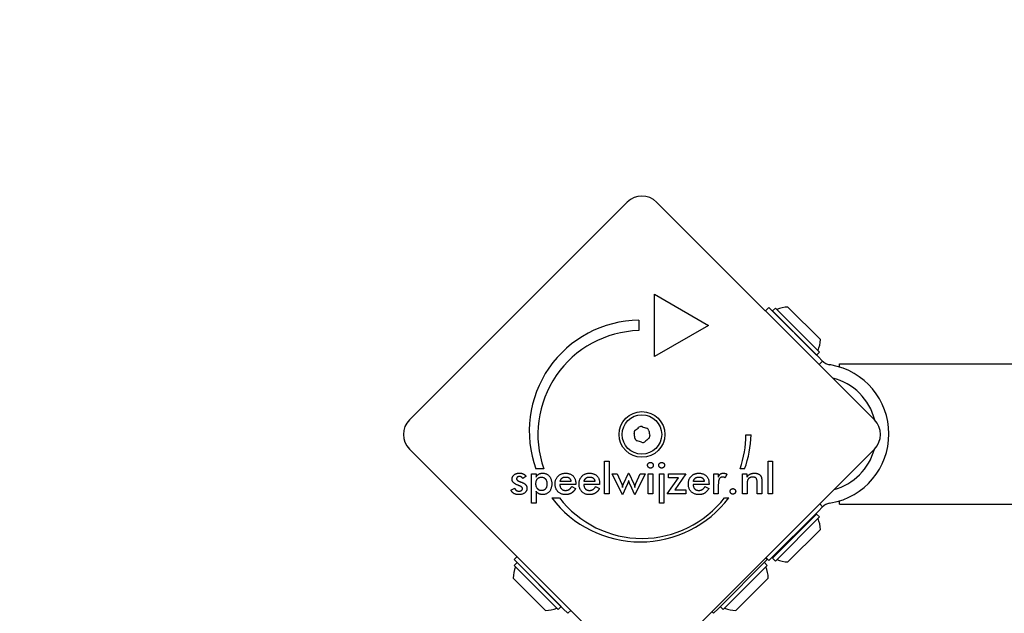
# Model space of a CAD drawing. Units: millimetres. Extents: x -2469 to 2469, y -1823 to 2421.
# Drawn here: x -1119 to -882, y 280 to 423 of the extents above; entities that cross this region are included whole.
import ezdxf

# ---------------------------------------------------------------- set-up
doc = ezdxf.new("R2010")
doc.units = ezdxf.units.MM
doc.header["$LTSCALE"] = 25
doc.linetypes.add('DASHED', pattern=[0.2068, 0.1655, -0.0413])

msp = doc.modelspace()

# ---------------------------------------------------------------- linework, layer by layer
for p, q in [((-1024.86, 326.54), (-972.54, 378.86)), ((-965.46, 378.86), (-913.14, 326.54)), ((-966.01, 356.74), (-953.02, 349.24)), ((-966.01, 341.74), (-966.01, 356.74)), ((-938.49, 353.54), (-939.32, 352.72)), ((-926.68, 341.73), (-938.49, 353.54)), ((-936.94, 353.41), (-937.65, 352.7)), ((-937.65, 352.7), (-927.04, 342.09)), ((-936.94, 353.41), (-926.34, 342.8)), ((-933.9, 353.62), (-926.13, 345.84)), ((-969.76, 350.49), (-969.76, 347.99)), ((-953.02, 349.24), (-966.01, 341.74)), ((-933.9, 348.95), (-933.9, 348.95)), ((-930.79, 345.84), (-930.79, 345.84)), ((-926.34, 342.8), (-927.04, 342.09)), ((-925.57, 340.62), (-926.68, 341.73)), ((-926.39, 339.79), (-925.57, 340.62)), ((-923.57, 339.71), (-923.97, 339.78)), ((-921.5, 339.21), (-921.5, 339.97)), ((-921.5, 339.97), (-370.5, 339.97)), ((-944, 322.94), (-942.75, 322.94)), ((-972.54, 267.14), (-1024.86, 319.46)), ((-913.14, 319.46), (-965.46, 267.14)), ((-992.59, 314.73), (-994.47, 314.73)), ((-977.97, 308.74), (-977.97, 316.56)), ((-977.97, 316.56), (-976.88, 316.56)), ((-976.88, 316.56), (-976.88, 308.74)), ((-944.33, 314.75), (-945.4, 314.75)), ((-938.69, 316.56), (-937.6, 316.56)), ((-938.69, 308.74), (-938.69, 316.56)), ((-937.6, 316.56), (-937.6, 308.74)), ((-996.86, 312.91), (-997.64, 312.37)), ((-995.53, 313.52), (-994.44, 313.52)), ((-995.53, 306.49), (-995.53, 313.52)), ((-994.44, 313.52), (-994.44, 312.74)), ((-973.66, 308.45), (-976.14, 313.52)), ((-976.14, 313.52), (-974.97, 313.52)), ((-974.97, 313.52), (-973.89, 311.22)), ((-973.41, 311.12), (-972.24, 313.7)), ((-972.24, 313.7), (-972.15, 313.7)), ((-972.15, 313.7), (-970.96, 311.12)), ((-968.24, 313.52), (-970.73, 308.45)), ((-970.45, 311.21), (-969.4, 313.52)), ((-969.4, 313.52), (-968.24, 313.52)), ((-967.51, 313.52), (-966.41, 313.52)), ((-967.51, 308.74), (-967.51, 313.52)), ((-966.41, 313.52), (-966.41, 308.74)), ((-964.8, 313.52), (-963.7, 313.52)), ((-964.8, 306.49), (-964.8, 313.52)), ((-963.7, 313.52), (-963.7, 306.49)), ((-962.9, 308.74), (-960.23, 312.57)), ((-962.63, 313.52), (-958.45, 313.52)), ((-962.63, 312.57), (-962.63, 313.52)), ((-960.23, 312.57), (-962.63, 312.57)), ((-958.45, 313.52), (-961.06, 309.69)), ((-951.74, 308.74), (-951.74, 313.53)), ((-951.74, 313.53), (-950.65, 313.53)), ((-950.65, 313.53), (-950.65, 312.76)), ((-948.57, 313.47), (-948.96, 312.54)), ((-944.81, 313.52), (-943.79, 313.52)), ((-944.81, 308.74), (-944.81, 313.52)), ((-943.79, 313.52), (-943.79, 312.74)), ((-1000.48, 309.6), (-999.57, 310.1)), ((-984.91, 310.96), (-988.73, 310.96)), ((-986.04, 311.7), (-988.66, 311.7)), ((-985.88, 310.48), (-984.95, 309.97)), ((-984.91, 311.17), (-984.91, 310.96)), ((-979.16, 310.96), (-982.98, 310.96)), ((-980.29, 311.7), (-982.91, 311.7)), ((-980.13, 310.48), (-979.2, 309.97)), ((-979.16, 311.17), (-979.16, 310.96)), ((-972.52, 310.98), (-973.66, 308.45)), ((-970.73, 308.45), (-971.83, 310.94)), ((-952.88, 310.96), (-956.71, 310.96)), ((-954.02, 311.7), (-956.63, 311.7)), ((-953.86, 310.48), (-952.93, 309.97)), ((-952.88, 311.17), (-952.88, 310.96)), ((-950.65, 310.84), (-950.65, 308.74)), ((-943.72, 310.92), (-943.72, 308.74)), ((-941.3, 308.74), (-941.3, 311.19)), ((-940.2, 311.64), (-940.2, 308.74)), ((-994.44, 309.35), (-994.44, 306.49)), ((-990.69, 307.76), (-988.82, 307.76)), ((-976.88, 308.74), (-977.97, 308.74)), ((-966.41, 308.74), (-967.51, 308.74)), ((-958.45, 308.74), (-962.9, 308.74)), ((-961.06, 309.69), (-958.45, 309.69)), ((-958.45, 309.69), (-958.45, 308.74)), ((-950.65, 308.74), (-951.74, 308.74)), ((-949.16, 307.79), (-948.09, 307.79)), ((-943.72, 308.74), (-944.81, 308.74)), ((-940.2, 308.74), (-941.3, 308.74)), ((-937.6, 308.74), (-938.69, 308.74)), ((-994.44, 306.49), (-995.53, 306.49)), ((-963.7, 306.49), (-964.8, 306.49)), ((-926.68, 304.51), (-925.57, 305.62)), ((-925.57, 305.62), (-926.27, 306.33)), ((-923.97, 306.46), (-923.57, 306.53)), ((-921.5, 306.27), (-921.5, 307.03)), ((-921.5, 306.27), (-849.2, 306.27)), ((-938.49, 292.7), (-926.68, 304.51)), ((-927.04, 303.87), (-937.65, 293.27)), ((-926.34, 303.17), (-936.94, 292.56)), ((-926.34, 303.17), (-927.04, 303.87)), ((-926.13, 300.13), (-933.9, 292.35)), ((-931.06, 300.13), (-930.79, 300.13)), ((-933.9, 297.29), (-933.9, 297.02)), ((-999.01, 293.62), (-999.72, 292.91)), ((-939.2, 293.4), (-938.49, 292.7)), ((-999.72, 292.91), (-987.91, 281.1)), ((-999.72, 291.49), (-999.01, 292.2)), ((-989.11, 280.89), (-999.72, 291.49)), ((-988.41, 281.59), (-999.01, 292.2)), ((-950.68, 281.1), (-938.87, 292.91)), ((-938.87, 291.49), (-949.48, 280.89)), ((-938.87, 291.49), (-939.58, 292.2)), ((-938.87, 292.91), (-939.28, 293.32)), ((-936.94, 292.56), (-937.65, 293.27)), ((-992.15, 280.68), (-999.93, 288.45)), ((-995.26, 288.45), (-995.27, 288.45)), ((-938.66, 288.45), (-946.44, 280.68)), ((-992.15, 285.34), (-992.15, 285.34)), ((-989.11, 280.89), (-988.41, 281.59)), ((-949.48, 280.89), (-950.19, 281.59)), ((-987.91, 281.1), (-986.79, 279.98)), ((-986.79, 279.98), (-986.08, 280.69)), ((-952.21, 280.39), (-951.8, 279.98)), ((-951.8, 279.98), (-950.68, 281.1))]:
    msp.add_line(p, q)
at = {"color": 254, "linetype": 'DASHED', "ltscale": 5}
msp.add_lwpolyline([(-969, 1823, 0.668179), (-2029.66, -737.66), (-1383.66, -1383.66, 0.198912), (-323, -1823), (323, -1823, 0.198912), (1383.66, -1383.66), (2029.66, -737.66, 0.668179), (969, 1823)], format="xyb", close=True, dxfattribs=at)
at = {"flags": 128}
for points in [[(-925.57, 340.62), (-925.55, 340.6), (-925.54, 340.59), (-925.52, 340.57), (-925.5, 340.55), (-925.48, 340.53), (-925.46, 340.51), (-925.44, 340.49), (-925.41, 340.47), (-925.38, 340.45), (-925.35, 340.42), (-925.32, 340.4), (-925.29, 340.37), (-925.26, 340.35), (-925.22, 340.32), (-925.19, 340.29), (-925.15, 340.27), (-925.11, 340.24), (-925.07, 340.22), (-925.03, 340.19), (-924.99, 340.17), (-924.95, 340.14), (-924.91, 340.12), (-924.87, 340.1), (-924.83, 340.08)], [(-967.65, 315.59), (-967.65, 315.64), (-967.65, 315.68), (-967.64, 315.73), (-967.63, 315.77), (-967.62, 315.81), (-967.6, 315.85), (-967.58, 315.89), (-967.56, 315.93), (-967.54, 315.97), (-967.51, 316.01), (-967.48, 316.04), (-967.45, 316.08), (-967.41, 316.11), (-967.38, 316.14), (-967.34, 316.16), (-967.3, 316.19), (-967.26, 316.21), (-967.22, 316.23), (-967.18, 316.24), (-967.14, 316.26), (-967.1, 316.27), (-967.05, 316.27), (-967.01, 316.28), (-966.96, 316.28)], [(-966.96, 314.9), (-967.01, 314.91), (-967.05, 314.91), (-967.1, 314.92), (-967.14, 314.93), (-967.18, 314.94), (-967.22, 314.96), (-967.26, 314.97), (-967.3, 315), (-967.34, 315.02), (-967.38, 315.05), (-967.41, 315.08), (-967.45, 315.11), (-967.48, 315.14), (-967.51, 315.18), (-967.54, 315.22), (-967.56, 315.26), (-967.58, 315.29), (-967.6, 315.33), (-967.62, 315.37), (-967.63, 315.42), (-967.64, 315.46), (-967.65, 315.5), (-967.65, 315.55), (-967.65, 315.59)], [(-966.96, 316.28), (-966.91, 316.28), (-966.87, 316.27), (-966.82, 316.27), (-966.78, 316.26), (-966.73, 316.24), (-966.69, 316.23), (-966.65, 316.21), (-966.61, 316.19), (-966.58, 316.17), (-966.54, 316.14), (-966.51, 316.12), (-966.47, 316.08), (-966.44, 316.05), (-966.41, 316.02), (-966.39, 315.98), (-966.37, 315.94), (-966.35, 315.9), (-966.33, 315.86), (-966.31, 315.82), (-966.3, 315.78), (-966.29, 315.74), (-966.28, 315.69), (-966.28, 315.64), (-966.28, 315.59)], [(-966.28, 315.59), (-966.28, 315.55), (-966.28, 315.5), (-966.29, 315.45), (-966.3, 315.41), (-966.31, 315.37), (-966.33, 315.33), (-966.35, 315.29), (-966.37, 315.25), (-966.39, 315.21), (-966.42, 315.17), (-966.44, 315.14), (-966.48, 315.1), (-966.51, 315.07), (-966.54, 315.04), (-966.58, 315.02), (-966.62, 314.99), (-966.66, 314.97), (-966.7, 314.95), (-966.74, 314.94), (-966.78, 314.93), (-966.82, 314.92), (-966.87, 314.91), (-966.92, 314.91), (-966.96, 314.9)], [(-964.94, 315.59), (-964.94, 315.61), (-964.94, 315.63), (-964.94, 315.65), (-964.94, 315.67), (-964.94, 315.68), (-964.93, 315.7), (-964.93, 315.72), (-964.93, 315.73), (-964.92, 315.75), (-964.92, 315.77), (-964.91, 315.79), (-964.91, 315.8), (-964.9, 315.82), (-964.9, 315.83), (-964.89, 315.85), (-964.88, 315.87), (-964.88, 315.88), (-964.87, 315.9), (-964.86, 315.91), (-964.85, 315.93), (-964.84, 315.94), (-964.83, 315.96), (-964.82, 315.97), (-964.81, 315.99)], [(-964.25, 314.9), (-964.3, 314.91), (-964.34, 314.91), (-964.39, 314.92), (-964.43, 314.93), (-964.47, 314.94), (-964.51, 314.96), (-964.55, 314.97), (-964.59, 315), (-964.63, 315.02), (-964.67, 315.05), (-964.7, 315.08), (-964.74, 315.11), (-964.77, 315.14), (-964.8, 315.18), (-964.83, 315.22), (-964.85, 315.26), (-964.87, 315.29), (-964.89, 315.33), (-964.91, 315.37), (-964.92, 315.42), (-964.93, 315.46), (-964.94, 315.5), (-964.94, 315.55), (-964.94, 315.59)], [(-964.81, 315.99), (-964.8, 316.01), (-964.78, 316.03), (-964.76, 316.05), (-964.74, 316.07), (-964.72, 316.09), (-964.7, 316.11), (-964.68, 316.13), (-964.65, 316.15), (-964.63, 316.16), (-964.61, 316.18), (-964.59, 316.19), (-964.56, 316.2), (-964.54, 316.22), (-964.51, 316.23), (-964.49, 316.24), (-964.46, 316.24), (-964.44, 316.25), (-964.41, 316.26), (-964.39, 316.26), (-964.36, 316.27), (-964.33, 316.27), (-964.31, 316.28), (-964.28, 316.28), (-964.25, 316.28)], [(-964.25, 316.28), (-964.2, 316.28), (-964.16, 316.27), (-964.11, 316.27), (-964.07, 316.26), (-964.02, 316.24), (-963.98, 316.23), (-963.94, 316.21), (-963.9, 316.19), (-963.86, 316.17), (-963.83, 316.14), (-963.79, 316.12), (-963.76, 316.08), (-963.73, 316.05), (-963.7, 316.02), (-963.68, 315.98), (-963.65, 315.94), (-963.63, 315.9), (-963.62, 315.86), (-963.6, 315.82), (-963.59, 315.78), (-963.58, 315.74), (-963.57, 315.69), (-963.57, 315.64), (-963.57, 315.59)], [(-963.85, 315.03), (-963.87, 315.02), (-963.88, 315.01), (-963.9, 315), (-963.91, 314.99), (-963.93, 314.98), (-963.94, 314.97), (-963.96, 314.97), (-963.97, 314.96), (-963.99, 314.95), (-964.01, 314.95), (-964.02, 314.94), (-964.04, 314.93), (-964.06, 314.93), (-964.07, 314.93), (-964.09, 314.92), (-964.11, 314.92), (-964.12, 314.91), (-964.14, 314.91), (-964.16, 314.91), (-964.18, 314.91), (-964.2, 314.91), (-964.21, 314.9), (-964.23, 314.9), (-964.25, 314.9)], [(-963.57, 315.59), (-963.57, 315.56), (-963.57, 315.54), (-963.57, 315.51), (-963.58, 315.48), (-963.58, 315.45), (-963.59, 315.43), (-963.59, 315.4), (-963.6, 315.37), (-963.61, 315.35), (-963.62, 315.32), (-963.63, 315.3), (-963.64, 315.27), (-963.65, 315.25), (-963.67, 315.23), (-963.68, 315.2), (-963.7, 315.18), (-963.71, 315.16), (-963.73, 315.14), (-963.75, 315.12), (-963.77, 315.1), (-963.79, 315.08), (-963.81, 315.06), (-963.83, 315.04), (-963.85, 315.03)], [(-1000.22, 312.26), (-1000.22, 312.36), (-1000.21, 312.47), (-1000.19, 312.57), (-1000.17, 312.66), (-1000.13, 312.75), (-1000.1, 312.84), (-1000.05, 312.93), (-1000, 313.01), (-999.94, 313.09), (-999.87, 313.16), (-999.8, 313.23), (-999.72, 313.3), (-999.63, 313.36), (-999.54, 313.42), (-999.45, 313.48), (-999.35, 313.52), (-999.24, 313.56), (-999.14, 313.6), (-999.02, 313.63), (-998.9, 313.66), (-998.78, 313.67), (-998.66, 313.69), (-998.52, 313.7), (-998.39, 313.7)], [(-998.44, 312.87), (-998.49, 312.87), (-998.54, 312.87), (-998.59, 312.86), (-998.63, 312.85), (-998.68, 312.85), (-998.72, 312.83), (-998.76, 312.82), (-998.8, 312.8), (-998.84, 312.79), (-998.87, 312.77), (-998.91, 312.75), (-998.94, 312.72), (-998.97, 312.7), (-999, 312.67), (-999.02, 312.64), (-999.04, 312.61), (-999.06, 312.58), (-999.08, 312.55), (-999.09, 312.52), (-999.11, 312.48), (-999.11, 312.44), (-999.12, 312.41), (-999.13, 312.37), (-999.13, 312.33)], [(-999.13, 312.33), (-999.12, 312.3), (-999.12, 312.26), (-999.11, 312.23), (-999.1, 312.2), (-999.09, 312.17), (-999.07, 312.14), (-999.05, 312.11), (-999.03, 312.08), (-999.01, 312.05), (-998.98, 312.03), (-998.95, 312), (-998.91, 311.97), (-998.88, 311.94), (-998.84, 311.91), (-998.8, 311.88), (-998.75, 311.86), (-998.7, 311.83), (-998.65, 311.8), (-998.6, 311.77), (-998.54, 311.75), (-998.48, 311.72), (-998.41, 311.69), (-998.35, 311.67), (-998.28, 311.64)], [(-997.64, 312.37), (-997.65, 312.41), (-997.67, 312.45), (-997.69, 312.48), (-997.71, 312.52), (-997.73, 312.55), (-997.75, 312.58), (-997.78, 312.61), (-997.81, 312.64), (-997.84, 312.67), (-997.87, 312.69), (-997.9, 312.71), (-997.94, 312.74), (-997.97, 312.76), (-998.01, 312.78), (-998.05, 312.8), (-998.09, 312.81), (-998.13, 312.83), (-998.17, 312.84), (-998.21, 312.85), (-998.25, 312.86), (-998.3, 312.86), (-998.34, 312.87), (-998.39, 312.87), (-998.44, 312.87)], [(-998.39, 313.7), (-998.3, 313.7), (-998.21, 313.69), (-998.12, 313.69), (-998.04, 313.68), (-997.96, 313.66), (-997.88, 313.65), (-997.8, 313.63), (-997.72, 313.61), (-997.65, 313.58), (-997.58, 313.56), (-997.51, 313.53), (-997.44, 313.49), (-997.38, 313.46), (-997.31, 313.42), (-997.26, 313.38), (-997.2, 313.34), (-997.15, 313.29), (-997.1, 313.25), (-997.05, 313.2), (-997.01, 313.14), (-996.97, 313.09), (-996.93, 313.03), (-996.89, 312.97), (-996.86, 312.91)], [(-994.47, 311.15), (-994.47, 311.27), (-994.46, 311.38), (-994.45, 311.5), (-994.43, 311.6), (-994.41, 311.71), (-994.39, 311.8), (-994.35, 311.9), (-994.32, 311.99), (-994.28, 312.07), (-994.23, 312.15), (-994.18, 312.23), (-994.12, 312.3), (-994.06, 312.37), (-994, 312.43), (-993.93, 312.48), (-993.86, 312.53), (-993.79, 312.57), (-993.71, 312.61), (-993.63, 312.64), (-993.54, 312.67), (-993.45, 312.69), (-993.35, 312.7), (-993.26, 312.71), (-993.15, 312.71)], [(-994.44, 312.74), (-994.4, 312.81), (-994.37, 312.88), (-994.33, 312.95), (-994.28, 313.02), (-994.24, 313.08), (-994.19, 313.14), (-994.13, 313.2), (-994.08, 313.25), (-994.02, 313.3), (-993.96, 313.35), (-993.89, 313.4), (-993.82, 313.44), (-993.75, 313.48), (-993.68, 313.52), (-993.6, 313.55), (-993.52, 313.58), (-993.44, 313.6), (-993.36, 313.63), (-993.27, 313.64), (-993.19, 313.66), (-993.1, 313.67), (-993.01, 313.68), (-992.91, 313.69), (-992.81, 313.69)], [(-993.15, 312.71), (-993.05, 312.71), (-992.96, 312.7), (-992.86, 312.69), (-992.77, 312.67), (-992.68, 312.64), (-992.6, 312.61), (-992.52, 312.57), (-992.45, 312.52), (-992.37, 312.47), (-992.31, 312.42), (-992.24, 312.35), (-992.18, 312.29), (-992.12, 312.21), (-992.07, 312.14), (-992.02, 312.05), (-991.98, 311.97), (-991.94, 311.87), (-991.91, 311.78), (-991.88, 311.68), (-991.86, 311.57), (-991.84, 311.46), (-991.83, 311.35), (-991.82, 311.23), (-991.82, 311.1)], [(-992.81, 313.69), (-992.66, 313.68), (-992.51, 313.67), (-992.36, 313.64), (-992.22, 313.61), (-992.08, 313.57), (-991.95, 313.51), (-991.83, 313.45), (-991.71, 313.37), (-991.59, 313.29), (-991.48, 313.2), (-991.37, 313.1), (-991.27, 312.98), (-991.18, 312.86), (-991.09, 312.74), (-991.01, 312.6), (-990.94, 312.46), (-990.88, 312.32), (-990.83, 312.17), (-990.78, 312.01), (-990.74, 311.85), (-990.72, 311.68), (-990.69, 311.5), (-990.68, 311.32), (-990.68, 311.13)], [(-989.87, 311.12), (-989.86, 311.3), (-989.85, 311.48), (-989.82, 311.65), (-989.79, 311.82), (-989.75, 311.98), (-989.69, 312.14), (-989.63, 312.29), (-989.55, 312.44), (-989.47, 312.58), (-989.38, 312.71), (-989.28, 312.84), (-989.16, 312.96), (-989.04, 313.08), (-988.92, 313.19), (-988.79, 313.28), (-988.65, 313.37), (-988.51, 313.44), (-988.36, 313.51), (-988.21, 313.56), (-988.05, 313.61), (-987.88, 313.64), (-987.71, 313.67), (-987.54, 313.68), (-987.36, 313.69)], [(-988.66, 311.7), (-988.63, 311.79), (-988.61, 311.87), (-988.58, 311.95), (-988.55, 312.03), (-988.52, 312.1), (-988.48, 312.17), (-988.44, 312.23), (-988.4, 312.29), (-988.35, 312.35), (-988.3, 312.4), (-988.25, 312.45), (-988.2, 312.5), (-988.14, 312.54), (-988.08, 312.58), (-988.02, 312.61), (-987.96, 312.64), (-987.89, 312.67), (-987.82, 312.7), (-987.74, 312.72), (-987.67, 312.73), (-987.59, 312.75), (-987.51, 312.75), (-987.42, 312.76), (-987.33, 312.76)], [(-987.36, 313.69), (-987.17, 313.68), (-986.99, 313.67), (-986.81, 313.65), (-986.64, 313.61), (-986.48, 313.57), (-986.33, 313.52), (-986.18, 313.46), (-986.04, 313.39), (-985.91, 313.32), (-985.78, 313.23), (-985.66, 313.13), (-985.55, 313.03), (-985.45, 312.91), (-985.36, 312.79), (-985.27, 312.66), (-985.19, 312.52), (-985.13, 312.38), (-985.07, 312.23), (-985.02, 312.07), (-984.98, 311.91), (-984.95, 311.73), (-984.92, 311.55), (-984.91, 311.37), (-984.91, 311.17)], [(-987.33, 312.76), (-987.24, 312.76), (-987.15, 312.75), (-987.06, 312.74), (-986.98, 312.73), (-986.9, 312.71), (-986.82, 312.69), (-986.75, 312.67), (-986.68, 312.64), (-986.61, 312.61), (-986.55, 312.57), (-986.49, 312.53), (-986.44, 312.49), (-986.38, 312.44), (-986.33, 312.39), (-986.29, 312.34), (-986.25, 312.28), (-986.21, 312.22), (-986.17, 312.16), (-986.14, 312.09), (-986.12, 312.02), (-986.09, 311.94), (-986.07, 311.87), (-986.06, 311.79), (-986.04, 311.7)], [(-984.12, 311.12), (-984.11, 311.3), (-984.1, 311.48), (-984.07, 311.65), (-984.04, 311.82), (-984, 311.98), (-983.94, 312.14), (-983.88, 312.29), (-983.81, 312.44), (-983.72, 312.58), (-983.63, 312.71), (-983.53, 312.84), (-983.41, 312.96), (-983.29, 313.08), (-983.17, 313.19), (-983.04, 313.28), (-982.9, 313.37), (-982.76, 313.44), (-982.61, 313.51), (-982.46, 313.56), (-982.3, 313.61), (-982.13, 313.64), (-981.96, 313.67), (-981.79, 313.68), (-981.61, 313.69)], [(-982.8, 312.03), (-982.78, 312.07), (-982.77, 312.1), (-982.75, 312.14), (-982.73, 312.17), (-982.71, 312.21), (-982.69, 312.24), (-982.66, 312.27), (-982.64, 312.3), (-982.62, 312.33), (-982.59, 312.36), (-982.57, 312.39), (-982.54, 312.42), (-982.51, 312.44), (-982.49, 312.47), (-982.46, 312.49), (-982.43, 312.52), (-982.4, 312.54), (-982.37, 312.56), (-982.34, 312.58), (-982.3, 312.6), (-982.27, 312.62), (-982.24, 312.63), (-982.2, 312.65), (-982.17, 312.66)], [(-982.17, 312.66), (-982.14, 312.67), (-982.12, 312.68), (-982.1, 312.69), (-982.08, 312.69), (-982.06, 312.7), (-982.03, 312.71), (-982.01, 312.71), (-981.99, 312.72), (-981.97, 312.72), (-981.94, 312.73), (-981.92, 312.73), (-981.89, 312.74), (-981.87, 312.74), (-981.85, 312.74), (-981.82, 312.75), (-981.79, 312.75), (-981.77, 312.75), (-981.74, 312.76), (-981.72, 312.76), (-981.69, 312.76), (-981.66, 312.76), (-981.64, 312.76), (-981.61, 312.76), (-981.58, 312.76)], [(-981.61, 313.69), (-981.59, 313.69), (-981.57, 313.69), (-981.55, 313.69), (-981.53, 313.69), (-981.51, 313.69), (-981.49, 313.69), (-981.47, 313.69), (-981.46, 313.68), (-981.44, 313.68), (-981.42, 313.68), (-981.4, 313.68), (-981.38, 313.68), (-981.36, 313.68), (-981.35, 313.68), (-981.33, 313.68), (-981.31, 313.68), (-981.29, 313.67), (-981.27, 313.67), (-981.26, 313.67), (-981.24, 313.67), (-981.22, 313.67), (-981.2, 313.67), (-981.18, 313.66), (-981.17, 313.66)], [(-981.58, 312.76), (-981.49, 312.76), (-981.4, 312.75), (-981.31, 312.74), (-981.23, 312.73), (-981.15, 312.71), (-981.07, 312.69), (-981, 312.67), (-980.93, 312.64), (-980.87, 312.61), (-980.8, 312.57), (-980.74, 312.53), (-980.69, 312.49), (-980.63, 312.44), (-980.59, 312.39), (-980.54, 312.34), (-980.5, 312.28), (-980.46, 312.22), (-980.43, 312.16), (-980.39, 312.09), (-980.37, 312.02), (-980.34, 311.94), (-980.32, 311.87), (-980.31, 311.79), (-980.29, 311.7)], [(-981.17, 313.66), (-981.01, 313.64), (-980.86, 313.61), (-980.72, 313.57), (-980.58, 313.52), (-980.45, 313.47), (-980.32, 313.41), (-980.2, 313.34), (-980.08, 313.26), (-979.97, 313.18), (-979.87, 313.09), (-979.77, 312.99), (-979.68, 312.89), (-979.6, 312.78), (-979.52, 312.66), (-979.45, 312.54), (-979.39, 312.41), (-979.34, 312.28), (-979.29, 312.14), (-979.25, 311.99), (-979.21, 311.84), (-979.19, 311.68), (-979.17, 311.52), (-979.16, 311.35), (-979.16, 311.17)], [(-957.84, 311.12), (-957.84, 311.24), (-957.83, 311.37), (-957.82, 311.49), (-957.81, 311.61), (-957.79, 311.72), (-957.76, 311.84), (-957.73, 311.95), (-957.7, 312.06), (-957.66, 312.16), (-957.61, 312.27), (-957.57, 312.37), (-957.51, 312.47), (-957.46, 312.56), (-957.4, 312.65), (-957.33, 312.74), (-957.26, 312.83), (-957.18, 312.92), (-957.1, 313), (-957.02, 313.08), (-956.94, 313.15), (-956.85, 313.22), (-956.76, 313.28), (-956.66, 313.34), (-956.57, 313.4)], [(-956.63, 311.7), (-956.62, 311.77), (-956.6, 311.83), (-956.58, 311.89), (-956.56, 311.94), (-956.54, 312), (-956.52, 312.05), (-956.49, 312.1), (-956.47, 312.15), (-956.44, 312.2), (-956.41, 312.24), (-956.38, 312.29), (-956.35, 312.33), (-956.31, 312.37), (-956.28, 312.41), (-956.24, 312.44), (-956.2, 312.48), (-956.17, 312.51), (-956.12, 312.54), (-956.08, 312.57), (-956.04, 312.59), (-955.99, 312.62), (-955.95, 312.64), (-955.9, 312.66), (-955.85, 312.68)], [(-956.57, 313.4), (-956.52, 313.42), (-956.48, 313.44), (-956.43, 313.47), (-956.38, 313.49), (-956.34, 313.51), (-956.29, 313.52), (-956.24, 313.54), (-956.19, 313.56), (-956.14, 313.57), (-956.09, 313.59), (-956.04, 313.6), (-955.99, 313.62), (-955.94, 313.63), (-955.89, 313.64), (-955.83, 313.65), (-955.78, 313.66), (-955.73, 313.66), (-955.67, 313.67), (-955.62, 313.68), (-955.56, 313.68), (-955.5, 313.68), (-955.45, 313.69), (-955.39, 313.69), (-955.33, 313.69)], [(-955.85, 312.68), (-955.83, 312.68), (-955.81, 312.69), (-955.79, 312.7), (-955.77, 312.7), (-955.75, 312.71), (-955.73, 312.71), (-955.71, 312.72), (-955.68, 312.72), (-955.66, 312.73), (-955.64, 312.73), (-955.62, 312.74), (-955.6, 312.74), (-955.57, 312.74), (-955.55, 312.75), (-955.53, 312.75), (-955.5, 312.75), (-955.48, 312.75), (-955.46, 312.76), (-955.43, 312.76), (-955.41, 312.76), (-955.38, 312.76), (-955.36, 312.76), (-955.33, 312.76), (-955.31, 312.76)], [(-955.33, 313.69), (-955.14, 313.68), (-954.96, 313.67), (-954.79, 313.65), (-954.62, 313.61), (-954.46, 313.57), (-954.3, 313.52), (-954.16, 313.46), (-954.02, 313.39), (-953.88, 313.32), (-953.76, 313.23), (-953.64, 313.13), (-953.53, 313.03), (-953.43, 312.91), (-953.33, 312.79), (-953.25, 312.66), (-953.17, 312.52), (-953.1, 312.38), (-953.04, 312.23), (-952.99, 312.07), (-952.95, 311.91), (-952.92, 311.73), (-952.9, 311.55), (-952.89, 311.37), (-952.88, 311.17)], [(-955.31, 312.76), (-955.21, 312.76), (-955.12, 312.75), (-955.04, 312.74), (-954.96, 312.73), (-954.88, 312.71), (-954.8, 312.69), (-954.73, 312.67), (-954.66, 312.64), (-954.59, 312.61), (-954.53, 312.57), (-954.47, 312.53), (-954.41, 312.49), (-954.36, 312.44), (-954.31, 312.39), (-954.27, 312.34), (-954.22, 312.28), (-954.19, 312.22), (-954.15, 312.16), (-954.12, 312.09), (-954.09, 312.02), (-954.07, 311.94), (-954.05, 311.87), (-954.03, 311.79), (-954.02, 311.7)], [(-950.65, 312.76), (-950.62, 312.83), (-950.59, 312.91), (-950.55, 312.98), (-950.52, 313.05), (-950.48, 313.11), (-950.44, 313.17), (-950.4, 313.23), (-950.36, 313.28), (-950.32, 313.33), (-950.28, 313.38), (-950.23, 313.42), (-950.18, 313.46), (-950.13, 313.5), (-950.08, 313.53), (-950.03, 313.56), (-949.97, 313.59), (-949.92, 313.61), (-949.86, 313.63), (-949.8, 313.65), (-949.73, 313.66), (-949.67, 313.67), (-949.6, 313.68), (-949.53, 313.69), (-949.46, 313.69)], [(-949.63, 312.74), (-949.72, 312.73), (-949.8, 312.73), (-949.88, 312.71), (-949.96, 312.69), (-950.03, 312.66), (-950.1, 312.63), (-950.16, 312.59), (-950.22, 312.54), (-950.27, 312.49), (-950.33, 312.44), (-950.37, 312.37), (-950.41, 312.3), (-950.45, 312.23), (-950.48, 312.14), (-950.52, 312.05), (-950.54, 311.95), (-950.57, 311.84), (-950.59, 311.72), (-950.61, 311.59), (-950.62, 311.46), (-950.63, 311.31), (-950.64, 311.16), (-950.65, 311), (-950.65, 310.84)], [(-948.96, 312.54), (-948.98, 312.55), (-949.01, 312.57), (-949.03, 312.59), (-949.06, 312.6), (-949.08, 312.61), (-949.11, 312.63), (-949.13, 312.64), (-949.16, 312.65), (-949.18, 312.66), (-949.21, 312.67), (-949.24, 312.68), (-949.26, 312.69), (-949.29, 312.7), (-949.32, 312.7), (-949.35, 312.71), (-949.38, 312.72), (-949.41, 312.72), (-949.44, 312.73), (-949.47, 312.73), (-949.5, 312.73), (-949.53, 312.73), (-949.56, 312.74), (-949.6, 312.74), (-949.63, 312.74)], [(-949.46, 313.69), (-949.42, 313.69), (-949.39, 313.69), (-949.35, 313.68), (-949.31, 313.68), (-949.27, 313.68), (-949.23, 313.67), (-949.2, 313.67), (-949.16, 313.66), (-949.12, 313.66), (-949.08, 313.65), (-949.05, 313.64), (-949.01, 313.63), (-948.97, 313.62), (-948.93, 313.61), (-948.9, 313.6), (-948.86, 313.59), (-948.82, 313.58), (-948.79, 313.57), (-948.75, 313.55), (-948.71, 313.54), (-948.68, 313.52), (-948.64, 313.5), (-948.6, 313.49), (-948.57, 313.47)], [(-943.79, 312.74), (-943.73, 312.82), (-943.67, 312.9), (-943.62, 312.97), (-943.55, 313.04), (-943.49, 313.11), (-943.43, 313.17), (-943.36, 313.23), (-943.3, 313.28), (-943.23, 313.33), (-943.16, 313.38), (-943.09, 313.42), (-943.01, 313.46), (-942.94, 313.5), (-942.86, 313.53), (-942.78, 313.56), (-942.7, 313.59), (-942.61, 313.61), (-942.52, 313.63), (-942.43, 313.65), (-942.34, 313.66), (-942.24, 313.67), (-942.14, 313.68), (-942.04, 313.69), (-941.93, 313.69)], [(-942.35, 312.76), (-942.41, 312.76), (-942.47, 312.76), (-942.53, 312.75), (-942.59, 312.75), (-942.65, 312.74), (-942.71, 312.73), (-942.77, 312.71), (-942.82, 312.7), (-942.88, 312.68), (-942.93, 312.66), (-942.98, 312.64), (-943.03, 312.62), (-943.08, 312.6), (-943.13, 312.57), (-943.17, 312.54), (-943.22, 312.51), (-943.26, 312.48), (-943.3, 312.45), (-943.34, 312.42), (-943.37, 312.38), (-943.41, 312.34), (-943.44, 312.3), (-943.47, 312.26), (-943.5, 312.22)], [(-941.3, 311.19), (-941.31, 311.35), (-941.31, 311.49), (-941.32, 311.63), (-941.33, 311.75), (-941.34, 311.87), (-941.36, 311.98), (-941.38, 312.08), (-941.41, 312.17), (-941.43, 312.25), (-941.46, 312.33), (-941.5, 312.39), (-941.53, 312.45), (-941.58, 312.5), (-941.62, 312.55), (-941.67, 312.59), (-941.73, 312.62), (-941.79, 312.66), (-941.85, 312.68), (-941.92, 312.71), (-942, 312.73), (-942.08, 312.74), (-942.16, 312.75), (-942.25, 312.76), (-942.35, 312.76)], [(-941.93, 313.69), (-941.85, 313.69), (-941.76, 313.68), (-941.68, 313.68), (-941.59, 313.67), (-941.51, 313.66), (-941.44, 313.65), (-941.36, 313.63), (-941.29, 313.61), (-941.22, 313.59), (-941.15, 313.57), (-941.08, 313.55), (-941.02, 313.52), (-940.96, 313.49), (-940.9, 313.46), (-940.84, 313.42), (-940.79, 313.39), (-940.74, 313.35), (-940.69, 313.31), (-940.64, 313.27), (-940.59, 313.22), (-940.55, 313.17), (-940.51, 313.12), (-940.47, 313.07), (-940.43, 313.02)], [(-940.43, 313.02), (-940.41, 312.98), (-940.39, 312.95), (-940.37, 312.91), (-940.36, 312.88), (-940.34, 312.84), (-940.32, 312.8), (-940.31, 312.77), (-940.3, 312.73), (-940.28, 312.69), (-940.27, 312.64), (-940.26, 312.6), (-940.25, 312.56), (-940.24, 312.51), (-940.24, 312.46), (-940.23, 312.4), (-940.22, 312.34), (-940.22, 312.27), (-940.21, 312.2), (-940.21, 312.12), (-940.2, 312.03), (-940.2, 311.94), (-940.2, 311.85), (-940.2, 311.75), (-940.2, 311.64)], [(-998.84, 310.81), (-998.97, 310.87), (-999.09, 310.92), (-999.2, 310.97), (-999.3, 311.03), (-999.4, 311.08), (-999.49, 311.14), (-999.58, 311.19), (-999.66, 311.24), (-999.73, 311.3), (-999.8, 311.35), (-999.86, 311.41), (-999.92, 311.46), (-999.96, 311.52), (-1000.01, 311.57), (-1000.05, 311.63), (-1000.09, 311.69), (-1000.12, 311.76), (-1000.15, 311.82), (-1000.17, 311.89), (-1000.19, 311.96), (-1000.2, 312.03), (-1000.21, 312.11), (-1000.22, 312.18), (-1000.22, 312.26)], [(-999.57, 310.1), (-999.56, 310.04), (-999.54, 309.98), (-999.51, 309.93), (-999.49, 309.88), (-999.46, 309.83), (-999.43, 309.78), (-999.4, 309.74), (-999.36, 309.7), (-999.32, 309.66), (-999.28, 309.62), (-999.24, 309.59), (-999.2, 309.55), (-999.15, 309.52), (-999.1, 309.5), (-999.05, 309.47), (-999, 309.45), (-998.94, 309.43), (-998.89, 309.41), (-998.83, 309.4), (-998.77, 309.39), (-998.7, 309.38), (-998.64, 309.37), (-998.57, 309.37), (-998.5, 309.37)], [(-998.45, 310.66), (-998.48, 310.67), (-998.5, 310.68), (-998.52, 310.68), (-998.54, 310.69), (-998.56, 310.7), (-998.57, 310.71), (-998.59, 310.71), (-998.61, 310.72), (-998.63, 310.73), (-998.65, 310.73), (-998.66, 310.74), (-998.68, 310.75), (-998.69, 310.75), (-998.71, 310.76), (-998.73, 310.76), (-998.74, 310.77), (-998.75, 310.78), (-998.77, 310.78), (-998.78, 310.79), (-998.79, 310.79), (-998.81, 310.8), (-998.82, 310.8), (-998.83, 310.81), (-998.84, 310.81)], [(-996.63, 310.07), (-996.64, 309.95), (-996.65, 309.84), (-996.67, 309.73), (-996.69, 309.62), (-996.72, 309.52), (-996.76, 309.43), (-996.81, 309.34), (-996.86, 309.25), (-996.93, 309.17), (-996.99, 309.09), (-997.07, 309.01), (-997.15, 308.94), (-997.24, 308.88), (-997.34, 308.82), (-997.44, 308.77), (-997.54, 308.72), (-997.66, 308.68), (-997.77, 308.64), (-997.89, 308.61), (-998.02, 308.58), (-998.16, 308.56), (-998.29, 308.55), (-998.44, 308.54), (-998.59, 308.54)], [(-998.5, 309.37), (-998.44, 309.37), (-998.38, 309.37), (-998.32, 309.38), (-998.27, 309.39), (-998.22, 309.4), (-998.17, 309.41), (-998.12, 309.42), (-998.08, 309.44), (-998.03, 309.46), (-997.99, 309.48), (-997.95, 309.51), (-997.92, 309.54), (-997.89, 309.57), (-997.86, 309.6), (-997.83, 309.63), (-997.8, 309.66), (-997.78, 309.7), (-997.76, 309.74), (-997.75, 309.78), (-997.73, 309.82), (-997.72, 309.86), (-997.72, 309.9), (-997.71, 309.95), (-997.71, 310)], [(-997.71, 310), (-997.71, 310.03), (-997.72, 310.06), (-997.72, 310.09), (-997.73, 310.12), (-997.74, 310.15), (-997.76, 310.18), (-997.77, 310.21), (-997.79, 310.24), (-997.81, 310.27), (-997.84, 310.3), (-997.87, 310.33), (-997.9, 310.36), (-997.93, 310.38), (-997.96, 310.41), (-998, 310.44), (-998.04, 310.46), (-998.08, 310.49), (-998.13, 310.52), (-998.18, 310.54), (-998.23, 310.57), (-998.28, 310.59), (-998.34, 310.61), (-998.39, 310.64), (-998.45, 310.66)], [(-998.28, 311.64), (-998.26, 311.63), (-998.24, 311.63), (-998.21, 311.62), (-998.19, 311.61), (-998.17, 311.6), (-998.15, 311.6), (-998.13, 311.59), (-998.12, 311.58), (-998.1, 311.57), (-998.08, 311.57), (-998.06, 311.56), (-998.04, 311.55), (-998.03, 311.55), (-998.01, 311.54), (-997.99, 311.54), (-997.98, 311.53), (-997.96, 311.52), (-997.95, 311.52), (-997.93, 311.51), (-997.92, 311.51), (-997.91, 311.5), (-997.89, 311.5), (-997.88, 311.49), (-997.87, 311.49)], [(-997.87, 311.49), (-997.76, 311.44), (-997.66, 311.4), (-997.56, 311.35), (-997.47, 311.3), (-997.38, 311.26), (-997.3, 311.21), (-997.22, 311.16), (-997.15, 311.11), (-997.08, 311.06), (-997.02, 311), (-996.97, 310.95), (-996.92, 310.9), (-996.87, 310.84), (-996.83, 310.78), (-996.79, 310.72), (-996.76, 310.66), (-996.73, 310.59), (-996.7, 310.52), (-996.68, 310.45), (-996.66, 310.38), (-996.65, 310.31), (-996.64, 310.23), (-996.64, 310.15), (-996.63, 310.07)], [(-993.12, 309.51), (-993.22, 309.52), (-993.32, 309.52), (-993.41, 309.54), (-993.5, 309.56), (-993.59, 309.59), (-993.67, 309.62), (-993.75, 309.66), (-993.83, 309.71), (-993.9, 309.76), (-993.97, 309.82), (-994.04, 309.89), (-994.1, 309.96), (-994.16, 310.03), (-994.21, 310.11), (-994.26, 310.2), (-994.31, 310.29), (-994.35, 310.38), (-994.38, 310.48), (-994.41, 310.58), (-994.43, 310.68), (-994.45, 310.79), (-994.46, 310.91), (-994.47, 311.02), (-994.47, 311.15)], [(-991.82, 311.1), (-991.82, 310.98), (-991.83, 310.86), (-991.84, 310.74), (-991.86, 310.63), (-991.88, 310.53), (-991.91, 310.43), (-991.94, 310.33), (-991.97, 310.24), (-992.01, 310.16), (-992.06, 310.07), (-992.11, 310), (-992.16, 309.93), (-992.22, 309.86), (-992.29, 309.8), (-992.35, 309.75), (-992.42, 309.7), (-992.5, 309.65), (-992.57, 309.62), (-992.66, 309.58), (-992.74, 309.56), (-992.83, 309.54), (-992.93, 309.52), (-993.02, 309.52), (-993.12, 309.51)], [(-990.68, 311.13), (-990.68, 310.94), (-990.69, 310.74), (-990.72, 310.56), (-990.74, 310.38), (-990.78, 310.22), (-990.82, 310.05), (-990.88, 309.9), (-990.94, 309.75), (-991.01, 309.61), (-991.08, 309.48), (-991.17, 309.35), (-991.26, 309.23), (-991.36, 309.12), (-991.47, 309.02), (-991.58, 308.93), (-991.7, 308.85), (-991.82, 308.77), (-991.95, 308.71), (-992.09, 308.66), (-992.23, 308.61), (-992.38, 308.58), (-992.53, 308.56), (-992.69, 308.54), (-992.86, 308.54)], [(-987.35, 308.54), (-987.54, 308.54), (-987.72, 308.56), (-987.9, 308.58), (-988.07, 308.62), (-988.23, 308.66), (-988.39, 308.71), (-988.54, 308.78), (-988.68, 308.85), (-988.82, 308.93), (-988.95, 309.03), (-989.07, 309.13), (-989.19, 309.24), (-989.3, 309.36), (-989.39, 309.49), (-989.48, 309.62), (-989.57, 309.76), (-989.64, 309.91), (-989.7, 310.06), (-989.75, 310.22), (-989.79, 310.39), (-989.83, 310.56), (-989.85, 310.74), (-989.86, 310.92), (-989.87, 311.12)], [(-988.73, 310.96), (-988.72, 310.85), (-988.71, 310.75), (-988.69, 310.65), (-988.67, 310.55), (-988.64, 310.46), (-988.61, 310.37), (-988.57, 310.28), (-988.53, 310.2), (-988.49, 310.12), (-988.44, 310.05), (-988.39, 309.98), (-988.33, 309.92), (-988.27, 309.86), (-988.2, 309.8), (-988.14, 309.75), (-988.07, 309.71), (-987.99, 309.67), (-987.91, 309.64), (-987.83, 309.61), (-987.75, 309.58), (-987.66, 309.57), (-987.57, 309.55), (-987.48, 309.55), (-987.38, 309.54)], [(-987.38, 309.54), (-987.29, 309.54), (-987.21, 309.55), (-987.13, 309.56), (-987.05, 309.57), (-986.97, 309.58), (-986.89, 309.6), (-986.82, 309.62), (-986.75, 309.64), (-986.68, 309.67), (-986.62, 309.7), (-986.55, 309.73), (-986.49, 309.76), (-986.44, 309.8), (-986.38, 309.84), (-986.32, 309.89), (-986.27, 309.94), (-986.22, 310), (-986.16, 310.05), (-986.11, 310.11), (-986.06, 310.18), (-986.02, 310.25), (-985.97, 310.32), (-985.92, 310.4), (-985.88, 310.48)], [(-984.95, 309.97), (-984.96, 309.96), (-984.97, 309.95), (-984.97, 309.94), (-984.98, 309.93), (-984.98, 309.92), (-984.99, 309.91), (-984.99, 309.9), (-985, 309.89), (-985.01, 309.88), (-985.01, 309.87), (-985.02, 309.86), (-985.02, 309.85), (-985.03, 309.84), (-985.04, 309.83), (-985.04, 309.82), (-985.05, 309.81), (-985.06, 309.8), (-985.06, 309.79), (-985.07, 309.78), (-985.07, 309.77), (-985.08, 309.76), (-985.09, 309.75), (-985.09, 309.74), (-985.1, 309.73)], [(-984.1, 310.73), (-984.1, 310.74), (-984.1, 310.76), (-984.1, 310.78), (-984.11, 310.79), (-984.11, 310.81), (-984.11, 310.82), (-984.11, 310.84), (-984.11, 310.86), (-984.11, 310.87), (-984.11, 310.89), (-984.11, 310.9), (-984.11, 310.92), (-984.11, 310.94), (-984.12, 310.95), (-984.12, 310.97), (-984.12, 310.98), (-984.12, 311), (-984.12, 311.02), (-984.12, 311.03), (-984.12, 311.05), (-984.12, 311.07), (-984.12, 311.08), (-984.12, 311.1), (-984.12, 311.12)], [(-981.6, 308.54), (-981.77, 308.54), (-981.94, 308.55), (-982.11, 308.57), (-982.26, 308.6), (-982.41, 308.64), (-982.56, 308.68), (-982.7, 308.74), (-982.83, 308.8), (-982.96, 308.87), (-983.09, 308.95), (-983.21, 309.03), (-983.32, 309.13), (-983.43, 309.23), (-983.53, 309.34), (-983.62, 309.45), (-983.7, 309.57), (-983.78, 309.7), (-983.85, 309.83), (-983.91, 309.96), (-983.96, 310.11), (-984.01, 310.25), (-984.05, 310.41), (-984.08, 310.57), (-984.1, 310.73)], [(-982.98, 310.96), (-982.97, 310.85), (-982.96, 310.75), (-982.94, 310.65), (-982.92, 310.55), (-982.89, 310.46), (-982.86, 310.37), (-982.82, 310.28), (-982.78, 310.2), (-982.74, 310.12), (-982.69, 310.05), (-982.64, 309.98), (-982.58, 309.92), (-982.52, 309.86), (-982.46, 309.8), (-982.39, 309.75), (-982.32, 309.71), (-982.24, 309.67), (-982.17, 309.64), (-982.08, 309.61), (-982, 309.58), (-981.91, 309.57), (-981.82, 309.55), (-981.73, 309.55), (-981.63, 309.54)], [(-982.91, 311.7), (-982.9, 311.72), (-982.9, 311.73), (-982.9, 311.75), (-982.89, 311.76), (-982.89, 311.78), (-982.89, 311.79), (-982.88, 311.8), (-982.88, 311.82), (-982.87, 311.83), (-982.87, 311.84), (-982.87, 311.86), (-982.86, 311.87), (-982.86, 311.89), (-982.85, 311.9), (-982.85, 311.91), (-982.84, 311.93), (-982.84, 311.94), (-982.83, 311.95), (-982.83, 311.96), (-982.82, 311.98), (-982.82, 311.99), (-982.81, 312), (-982.81, 312.01), (-982.8, 312.03)], [(-981.63, 309.54), (-981.54, 309.54), (-981.46, 309.55), (-981.38, 309.56), (-981.3, 309.57), (-981.22, 309.58), (-981.14, 309.6), (-981.07, 309.62), (-981, 309.64), (-980.93, 309.67), (-980.87, 309.7), (-980.81, 309.73), (-980.75, 309.76), (-980.69, 309.8), (-980.63, 309.84), (-980.57, 309.89), (-980.52, 309.94), (-980.47, 310), (-980.41, 310.05), (-980.36, 310.11), (-980.31, 310.18), (-980.27, 310.25), (-980.22, 310.32), (-980.17, 310.4), (-980.13, 310.48)], [(-979.2, 309.97), (-979.24, 309.9), (-979.28, 309.83), (-979.32, 309.77), (-979.36, 309.71), (-979.41, 309.65), (-979.45, 309.59), (-979.49, 309.53), (-979.54, 309.48), (-979.58, 309.42), (-979.63, 309.37), (-979.68, 309.32), (-979.72, 309.27), (-979.77, 309.22), (-979.82, 309.18), (-979.87, 309.13), (-979.92, 309.09), (-979.98, 309.05), (-980.03, 309.01), (-980.08, 308.97), (-980.14, 308.93), (-980.19, 308.9), (-980.25, 308.87), (-980.31, 308.83), (-980.37, 308.81)], [(-973.89, 311.22), (-973.88, 311.19), (-973.87, 311.17), (-973.86, 311.14), (-973.85, 311.11), (-973.84, 311.07), (-973.83, 311.04), (-973.82, 311.01), (-973.81, 310.97), (-973.8, 310.93), (-973.79, 310.9), (-973.77, 310.85), (-973.76, 310.81), (-973.75, 310.77), (-973.74, 310.73), (-973.74, 310.68), (-973.73, 310.64), (-973.72, 310.59), (-973.71, 310.55), (-973.7, 310.5), (-973.69, 310.45), (-973.68, 310.4), (-973.67, 310.35), (-973.66, 310.3), (-973.66, 310.25)], [(-973.66, 310.25), (-973.65, 310.28), (-973.65, 310.31), (-973.65, 310.34), (-973.65, 310.37), (-973.64, 310.4), (-973.64, 310.44), (-973.63, 310.47), (-973.63, 310.5), (-973.62, 310.53), (-973.61, 310.56), (-973.6, 310.6), (-973.6, 310.63), (-973.59, 310.66), (-973.57, 310.7), (-973.56, 310.73), (-973.55, 310.77), (-973.54, 310.81), (-973.52, 310.85), (-973.5, 310.89), (-973.49, 310.93), (-973.47, 310.98), (-973.45, 311.02), (-973.43, 311.07), (-973.41, 311.12)], [(-972.19, 311.9), (-972.2, 311.84), (-972.22, 311.79), (-972.24, 311.74), (-972.26, 311.69), (-972.28, 311.64), (-972.29, 311.59), (-972.31, 311.54), (-972.33, 311.5), (-972.34, 311.45), (-972.36, 311.41), (-972.37, 311.37), (-972.39, 311.33), (-972.4, 311.29), (-972.41, 311.26), (-972.43, 311.22), (-972.44, 311.19), (-972.45, 311.16), (-972.46, 311.13), (-972.47, 311.1), (-972.48, 311.07), (-972.49, 311.04), (-972.5, 311.02), (-972.51, 311), (-972.52, 310.98)], [(-971.83, 310.94), (-971.86, 310.99), (-971.88, 311.03), (-971.89, 311.08), (-971.91, 311.12), (-971.93, 311.17), (-971.95, 311.21), (-971.97, 311.25), (-971.98, 311.29), (-972, 311.33), (-972.01, 311.37), (-972.03, 311.41), (-972.04, 311.45), (-972.05, 311.49), (-972.07, 311.53), (-972.08, 311.56), (-972.09, 311.6), (-972.1, 311.64), (-972.12, 311.68), (-972.13, 311.71), (-972.14, 311.75), (-972.15, 311.79), (-972.16, 311.82), (-972.17, 311.86), (-972.19, 311.9)], [(-970.96, 311.12), (-970.94, 311.08), (-970.92, 311.04), (-970.9, 311), (-970.89, 310.96), (-970.87, 310.92), (-970.86, 310.88), (-970.84, 310.85), (-970.83, 310.81), (-970.82, 310.77), (-970.81, 310.74), (-970.8, 310.7), (-970.79, 310.67), (-970.78, 310.63), (-970.77, 310.6), (-970.77, 310.56), (-970.76, 310.53), (-970.75, 310.5), (-970.75, 310.46), (-970.74, 310.43), (-970.74, 310.39), (-970.74, 310.36), (-970.73, 310.32), (-970.73, 310.29), (-970.73, 310.25)], [(-970.73, 310.25), (-970.72, 310.3), (-970.71, 310.34), (-970.7, 310.38), (-970.7, 310.43), (-970.69, 310.47), (-970.68, 310.52), (-970.67, 310.56), (-970.66, 310.6), (-970.65, 310.64), (-970.64, 310.68), (-970.62, 310.72), (-970.61, 310.76), (-970.6, 310.8), (-970.59, 310.84), (-970.57, 310.88), (-970.56, 310.92), (-970.55, 310.96), (-970.53, 311), (-970.52, 311.03), (-970.51, 311.07), (-970.49, 311.1), (-970.48, 311.14), (-970.46, 311.17), (-970.45, 311.21)], [(-955.33, 308.54), (-955.52, 308.54), (-955.7, 308.56), (-955.87, 308.58), (-956.04, 308.62), (-956.21, 308.66), (-956.36, 308.71), (-956.51, 308.78), (-956.66, 308.85), (-956.79, 308.93), (-956.92, 309.03), (-957.05, 309.13), (-957.16, 309.24), (-957.27, 309.36), (-957.37, 309.49), (-957.46, 309.62), (-957.54, 309.76), (-957.61, 309.91), (-957.67, 310.06), (-957.73, 310.22), (-957.77, 310.39), (-957.8, 310.56), (-957.82, 310.74), (-957.84, 310.92), (-957.84, 311.12)], [(-956.71, 310.96), (-956.7, 310.85), (-956.68, 310.75), (-956.66, 310.65), (-956.64, 310.55), (-956.62, 310.46), (-956.58, 310.37), (-956.55, 310.28), (-956.51, 310.2), (-956.47, 310.12), (-956.42, 310.05), (-956.36, 309.98), (-956.31, 309.92), (-956.25, 309.86), (-956.18, 309.8), (-956.11, 309.75), (-956.04, 309.71), (-955.97, 309.67), (-955.89, 309.64), (-955.81, 309.61), (-955.73, 309.58), (-955.64, 309.57), (-955.55, 309.55), (-955.45, 309.55), (-955.36, 309.54)], [(-955.36, 309.54), (-955.27, 309.54), (-955.18, 309.55), (-955.1, 309.56), (-955.02, 309.57), (-954.94, 309.58), (-954.87, 309.6), (-954.8, 309.62), (-954.73, 309.64), (-954.66, 309.67), (-954.59, 309.7), (-954.53, 309.73), (-954.47, 309.76), (-954.41, 309.8), (-954.35, 309.84), (-954.3, 309.89), (-954.24, 309.94), (-954.19, 310), (-954.14, 310.05), (-954.09, 310.11), (-954.04, 310.18), (-953.99, 310.25), (-953.94, 310.32), (-953.9, 310.4), (-953.86, 310.48)], [(-952.93, 309.97), (-952.93, 309.96), (-952.94, 309.95), (-952.94, 309.95), (-952.94, 309.94), (-952.95, 309.94), (-952.95, 309.93), (-952.95, 309.93), (-952.95, 309.92), (-952.96, 309.92), (-952.96, 309.91), (-952.96, 309.91), (-952.97, 309.9), (-952.97, 309.89), (-952.97, 309.89), (-952.98, 309.88), (-952.98, 309.88), (-952.98, 309.87), (-952.99, 309.87), (-952.99, 309.86), (-952.99, 309.86), (-953, 309.85), (-953, 309.85), (-953, 309.84), (-953.01, 309.84)], [(-947.8, 309.3), (-947.8, 309.35), (-947.79, 309.39), (-947.79, 309.43), (-947.78, 309.48), (-947.76, 309.52), (-947.75, 309.56), (-947.73, 309.6), (-947.71, 309.64), (-947.69, 309.67), (-947.66, 309.71), (-947.64, 309.74), (-947.6, 309.78), (-947.57, 309.81), (-947.54, 309.84), (-947.5, 309.86), (-947.47, 309.88), (-947.43, 309.91), (-947.39, 309.92), (-947.35, 309.94), (-947.31, 309.95), (-947.27, 309.96), (-947.22, 309.97), (-947.18, 309.97), (-947.13, 309.97)], [(-947.13, 309.97), (-947.09, 309.97), (-947.04, 309.97), (-947, 309.96), (-946.96, 309.95), (-946.92, 309.94), (-946.88, 309.92), (-946.84, 309.91), (-946.8, 309.88), (-946.77, 309.86), (-946.73, 309.84), (-946.7, 309.81), (-946.67, 309.78), (-946.64, 309.74), (-946.61, 309.71), (-946.58, 309.67), (-946.56, 309.64), (-946.54, 309.6), (-946.52, 309.56), (-946.51, 309.52), (-946.49, 309.48), (-946.48, 309.43), (-946.48, 309.39), (-946.47, 309.35), (-946.47, 309.3)], [(-943.5, 312.22), (-943.52, 312.19), (-943.54, 312.16), (-943.56, 312.13), (-943.57, 312.1), (-943.59, 312.06), (-943.6, 312.02), (-943.62, 311.99), (-943.63, 311.95), (-943.64, 311.91), (-943.65, 311.87), (-943.66, 311.82), (-943.67, 311.78), (-943.68, 311.73), (-943.69, 311.68), (-943.69, 311.62), (-943.7, 311.56), (-943.7, 311.5), (-943.71, 311.43), (-943.71, 311.35), (-943.71, 311.28), (-943.72, 311.19), (-943.72, 311.1), (-943.72, 311.01), (-943.72, 310.92)], [(-998.59, 308.54), (-998.7, 308.54), (-998.82, 308.55), (-998.92, 308.55), (-999.03, 308.57), (-999.13, 308.58), (-999.23, 308.6), (-999.33, 308.63), (-999.42, 308.65), (-999.51, 308.69), (-999.59, 308.72), (-999.68, 308.76), (-999.76, 308.8), (-999.83, 308.85), (-999.91, 308.9), (-999.98, 308.95), (-1000.04, 309.01), (-1000.11, 309.07), (-1000.17, 309.13), (-1000.23, 309.2), (-1000.29, 309.27), (-1000.34, 309.35), (-1000.39, 309.43), (-1000.44, 309.52), (-1000.48, 309.6)], [(-992.86, 308.54), (-992.94, 308.54), (-993.02, 308.54), (-993.1, 308.55), (-993.18, 308.56), (-993.26, 308.57), (-993.33, 308.59), (-993.41, 308.61), (-993.48, 308.63), (-993.55, 308.65), (-993.62, 308.68), (-993.69, 308.71), (-993.75, 308.74), (-993.82, 308.78), (-993.88, 308.81), (-993.94, 308.86), (-994, 308.9), (-994.06, 308.95), (-994.12, 309), (-994.18, 309.05), (-994.23, 309.1), (-994.28, 309.16), (-994.34, 309.22), (-994.39, 309.29), (-994.44, 309.35)], [(-985.91, 308.92), (-985.96, 308.89), (-986.01, 308.86), (-986.06, 308.83), (-986.12, 308.8), (-986.17, 308.78), (-986.23, 308.75), (-986.28, 308.73), (-986.34, 308.71), (-986.4, 308.69), (-986.45, 308.67), (-986.51, 308.65), (-986.57, 308.63), (-986.63, 308.62), (-986.7, 308.6), (-986.76, 308.59), (-986.82, 308.58), (-986.88, 308.57), (-986.95, 308.56), (-987.01, 308.55), (-987.08, 308.55), (-987.15, 308.54), (-987.21, 308.54), (-987.28, 308.54), (-987.35, 308.54)], [(-985.1, 309.73), (-985.13, 309.69), (-985.16, 309.65), (-985.19, 309.6), (-985.22, 309.56), (-985.25, 309.52), (-985.28, 309.49), (-985.31, 309.45), (-985.34, 309.41), (-985.37, 309.37), (-985.41, 309.34), (-985.44, 309.3), (-985.47, 309.27), (-985.51, 309.24), (-985.54, 309.2), (-985.58, 309.17), (-985.61, 309.14), (-985.65, 309.11), (-985.68, 309.08), (-985.72, 309.05), (-985.76, 309.02), (-985.79, 309), (-985.83, 308.97), (-985.87, 308.95), (-985.91, 308.92)], [(-980.37, 308.81), (-980.41, 308.78), (-980.46, 308.76), (-980.5, 308.74), (-980.55, 308.72), (-980.6, 308.71), (-980.65, 308.69), (-980.69, 308.67), (-980.74, 308.66), (-980.79, 308.64), (-980.84, 308.63), (-980.89, 308.62), (-980.95, 308.6), (-981, 308.59), (-981.05, 308.58), (-981.1, 308.58), (-981.16, 308.57), (-981.21, 308.56), (-981.26, 308.55), (-981.32, 308.55), (-981.37, 308.55), (-981.43, 308.54), (-981.49, 308.54), (-981.54, 308.54), (-981.6, 308.54)], [(-953.01, 309.84), (-953.08, 309.73), (-953.15, 309.63), (-953.22, 309.53), (-953.3, 309.44), (-953.37, 309.35), (-953.45, 309.26), (-953.54, 309.19), (-953.62, 309.11), (-953.71, 309.04), (-953.8, 308.98), (-953.89, 308.92), (-953.99, 308.86), (-954.08, 308.81), (-954.18, 308.76), (-954.29, 308.72), (-954.39, 308.68), (-954.5, 308.65), (-954.61, 308.62), (-954.72, 308.59), (-954.84, 308.57), (-954.96, 308.56), (-955.08, 308.55), (-955.2, 308.54), (-955.33, 308.54)], [(-947.13, 308.65), (-947.18, 308.65), (-947.22, 308.65), (-947.27, 308.66), (-947.31, 308.67), (-947.35, 308.68), (-947.39, 308.69), (-947.43, 308.71), (-947.47, 308.73), (-947.5, 308.75), (-947.54, 308.78), (-947.57, 308.81), (-947.6, 308.84), (-947.64, 308.87), (-947.66, 308.9), (-947.69, 308.94), (-947.71, 308.97), (-947.73, 309.01), (-947.75, 309.05), (-947.76, 309.09), (-947.78, 309.13), (-947.79, 309.17), (-947.79, 309.21), (-947.8, 309.26), (-947.8, 309.3)], [(-946.47, 309.3), (-946.47, 309.26), (-946.48, 309.21), (-946.48, 309.17), (-946.49, 309.13), (-946.51, 309.09), (-946.52, 309.05), (-946.54, 309.01), (-946.56, 308.97), (-946.58, 308.94), (-946.61, 308.9), (-946.64, 308.87), (-946.67, 308.84), (-946.7, 308.81), (-946.73, 308.78), (-946.77, 308.75), (-946.8, 308.73), (-946.84, 308.71), (-946.88, 308.69), (-946.92, 308.68), (-946.96, 308.67), (-947, 308.66), (-947.04, 308.65), (-947.09, 308.65), (-947.13, 308.65)], [(-924.83, 306.16), (-924.87, 306.14), (-924.91, 306.12), (-924.95, 306.09), (-924.99, 306.07), (-925.03, 306.05), (-925.07, 306.02), (-925.11, 306), (-925.15, 305.97), (-925.19, 305.94), (-925.22, 305.92), (-925.26, 305.89), (-925.29, 305.87), (-925.32, 305.84), (-925.35, 305.82), (-925.38, 305.79), (-925.41, 305.77), (-925.44, 305.75), (-925.46, 305.72), (-925.48, 305.7), (-925.5, 305.69), (-925.52, 305.67), (-925.54, 305.65), (-925.55, 305.64), (-925.57, 305.62)]]:
    msp.add_lwpolyline(points, dxfattribs=at)
for radius in [5.5, 4.75]:
    msp.add_circle((-969, 323), radius)
for centre, radius, start, end in [((-969, 375.33), 5, 45, 135), ((-933.71, 346.04), 7.59, 91.4628, 112.3145), ((-969.4, 323.82), 26.67, 90.7639, 199.9398), ((-969, 323), 25, 91.7367, 199.3173), ((-933.71, 346.04), 7.59, 337.6855, 358.5372), ((-923.44, 342.74), 3, 242.5, 260), ((-926.5, 323.12), 16.85, 280, 80), ((-926.5, 323.12), 13.85, 13.9244, 76.0647), ((-1021.33, 323), 5, 135, 225), ((-916.67, 323), 5, 315, 45), ((-975.44, 330.62), 8.2, 306.162, 314.2605), ((-969.22, 324.24), 0.712, 66.162, 134.2605), ((-965.62, 332.39), 8.2, 246.162, 254.2605), ((-968.04, 323.81), 0.712, 6.162, 74.2605), ((-970.18, 323.43), 0.712, 126.162, 194.2605), ((-978.82, 321.23), 8.2, 6.162, 14.2605), ((-969.96, 322.19), 0.712, 186.162, 254.2605), ((-962.56, 315.38), 8.2, 126.162, 134.2605), ((-967.82, 322.57), 0.712, 306.162, 14.2605), ((-959.18, 324.77), 8.2, 186.162, 194.2605), ((-969, 323), 25, 340.7262, 359.8669), ((-969.4, 323.82), 26.67, 340.1011, 358.1039), ((-972.38, 313.61), 8.2, 66.162, 74.2605), ((-968.78, 321.76), 0.712, 246.162, 314.2605), ((-926.5, 323.12), 13.85, 285.314, 344.686), ((-969.4, 323.82), 26.67, 217.0349, 323.044), ((-969, 323), 25, 217.5524, 322.5324), ((-923.44, 303.5), 3, 100, 117.5), ((-933.71, 299.93), 7.59, 1.4628, 22.3145), ((-992.35, 288.26), 7.59, 157.6855, 178.5372), ((-946.24, 288.26), 7.59, 1.4628, 22.3145), ((-933.71, 299.93), 7.59, 247.6855, 268.5372), ((-992.35, 288.26), 7.59, 271.4628, 292.3145), ((-946.24, 288.26), 7.59, 247.6855, 268.5372)]:
    msp.add_arc(centre, radius, start, end)

doc.saveas('drawing.dxf')
